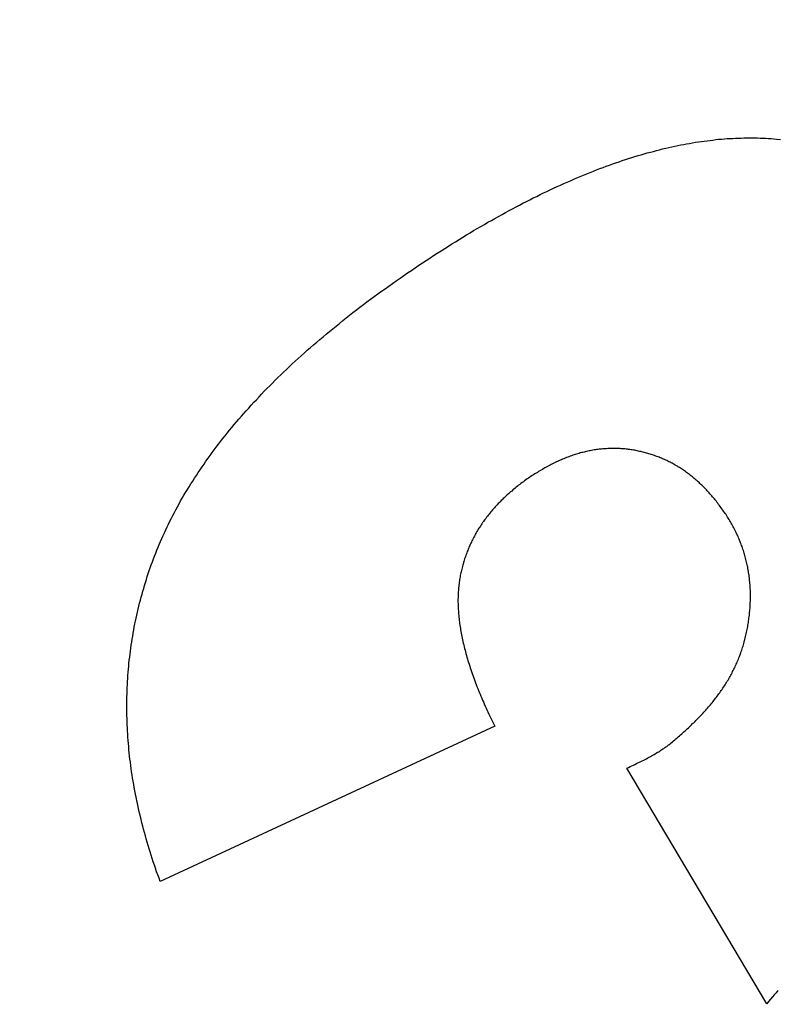
# Model space of a CAD drawing. Extents: x -2332 to 94, y -1029 to 652.
# Drawn here: x -2167 to -2165, y 562 to 565 of the extents above; entities that cross this region are included whole.
import ezdxf

# ---------------------------------------------------------------- set-up
doc = ezdxf.new("R2010")
doc.units = 0
doc.linetypes.add('SOLID', pattern=[0])
doc.layers.add('VIDRIO', color=7, linetype='SOLID')

msp = doc.modelspace()

# ---------------------------------------------------------------- linework, layer by layer
at = {"layer": 'VIDRIO'}
for p, q in [((-2164.8191, 564.7629), (-2164.8111, 564.7634)), ((-2164.8111, 564.7634), (-2164.8032, 564.7644)), ((-2164.8032, 564.7644), (-2164.7953, 564.7649)), ((-2164.7953, 564.7649), (-2164.7874, 564.7649)), ((-2164.7874, 564.7649), (-2164.7795, 564.7654)), ((-2164.7795, 564.7654), (-2164.7716, 564.7659)), ((-2164.7716, 564.7659), (-2164.7638, 564.7659)), ((-2164.7638, 564.7659), (-2164.756, 564.7664)), ((-2164.756, 564.7664), (-2164.7483, 564.7664)), ((-2164.7483, 564.7664), (-2164.7406, 564.7664)), ((-2164.7406, 564.7664), (-2164.7328, 564.7664)), ((-2164.7328, 564.7664), (-2164.7252, 564.7664)), ((-2164.7252, 564.7664), (-2164.7175, 564.7664)), ((-2164.7175, 564.7664), (-2164.7099, 564.7659)), ((-2164.7099, 564.7659), (-2164.7023, 564.7654)), ((-2164.7023, 564.7654), (-2164.6948, 564.7654)), ((-2164.6948, 564.7654), (-2164.6872, 564.7649)), ((-2164.6872, 564.7649), (-2164.6797, 564.7644)), ((-2164.6797, 564.7644), (-2164.6722, 564.7639)), ((-2164.6722, 564.7639), (-2164.6641, 564.7629)), ((-2164.9846, 564.7354), (-2164.9761, 564.7374)), ((-2164.9761, 564.7374), (-2164.9676, 564.7394)), ((-2164.9676, 564.7394), (-2164.9591, 564.7409)), ((-2164.9591, 564.7409), (-2164.9507, 564.7429)), ((-2164.9507, 564.7429), (-2164.9422, 564.7449)), ((-2164.9422, 564.7449), (-2164.9338, 564.7464)), ((-2164.9338, 564.7464), (-2164.9255, 564.7479)), ((-2164.9255, 564.7479), (-2164.9171, 564.7494)), ((-2164.9171, 564.7494), (-2164.9088, 564.7509)), ((-2164.9088, 564.7509), (-2164.9005, 564.7524)), ((-2164.9005, 564.7524), (-2164.8922, 564.7539)), ((-2164.8922, 564.7539), (-2164.884, 564.7549)), ((-2164.884, 564.7549), (-2164.8758, 564.7564)), ((-2164.8758, 564.7564), (-2164.8676, 564.7574)), ((-2164.8676, 564.7574), (-2164.8595, 564.7584)), ((-2164.8595, 564.7584), (-2164.8513, 564.7594)), ((-2164.8513, 564.7594), (-2164.8433, 564.7604)), ((-2164.8433, 564.7604), (-2164.8352, 564.7614)), ((-2164.8352, 564.7614), (-2164.8271, 564.7624)), ((-2164.8271, 564.7624), (-2164.8191, 564.7629)), ((-2164.6641, 564.7629), (-2164.6535, 564.7619)), ((-2165.0892, 564.7054), (-2165.0804, 564.7084)), ((-2165.0804, 564.7084), (-2165.0715, 564.7109)), ((-2165.0715, 564.7109), (-2165.0627, 564.7139)), ((-2165.0627, 564.7139), (-2165.0539, 564.7164)), ((-2165.0539, 564.7164), (-2165.0452, 564.7189)), ((-2165.0452, 564.7189), (-2165.0365, 564.7214)), ((-2165.0365, 564.7214), (-2165.0277, 564.7239)), ((-2165.0277, 564.7239), (-2165.0191, 564.7264)), ((-2165.0191, 564.7264), (-2165.0104, 564.7284)), ((-2165.0104, 564.7284), (-2165.0018, 564.7309)), ((-2165.0018, 564.7309), (-2164.9932, 564.7329)), ((-2164.9932, 564.7329), (-2164.9846, 564.7354)), ((-2165.1612, 564.6799), (-2165.1521, 564.6834)), ((-2165.1521, 564.6834), (-2165.143, 564.6869)), ((-2165.143, 564.6869), (-2165.134, 564.6899)), ((-2165.134, 564.6899), (-2165.125, 564.6934)), ((-2165.125, 564.6934), (-2165.116, 564.6964)), ((-2165.116, 564.6964), (-2165.1071, 564.6994)), ((-2165.1071, 564.6994), (-2165.0981, 564.7024)), ((-2165.0981, 564.7024), (-2165.0892, 564.7054)), ((-2165.2348, 564.6499), (-2165.2255, 564.6539)), ((-2165.2255, 564.6539), (-2165.2162, 564.6579)), ((-2165.2162, 564.6579), (-2165.207, 564.6619)), ((-2165.207, 564.6619), (-2165.1978, 564.6654)), ((-2165.1978, 564.6654), (-2165.1886, 564.6694)), ((-2165.1886, 564.6694), (-2165.1794, 564.6729)), ((-2165.1794, 564.6729), (-2165.1703, 564.6764)), ((-2165.1703, 564.6764), (-2165.1612, 564.6799)), ((-2165.3006, 564.6204), (-2165.2912, 564.6249)), ((-2165.2912, 564.6249), (-2165.2817, 564.6294)), ((-2165.2817, 564.6294), (-2165.2723, 564.6334)), ((-2165.2723, 564.6334), (-2165.2629, 564.6379)), ((-2165.2629, 564.6379), (-2165.2535, 564.6419)), ((-2165.2535, 564.6419), (-2165.2441, 564.6459)), ((-2165.2441, 564.6459), (-2165.2348, 564.6499)), ((-2165.3581, 564.5924), (-2165.3485, 564.5974)), ((-2165.3485, 564.5974), (-2165.3389, 564.6019)), ((-2165.3389, 564.6019), (-2165.3293, 564.6069)), ((-2165.3293, 564.6069), (-2165.3197, 564.6114)), ((-2165.3197, 564.6114), (-2165.3102, 564.6159)), ((-2165.3102, 564.6159), (-2165.3006, 564.6204)), ((-2165.4068, 564.5669), (-2165.397, 564.5724)), ((-2165.397, 564.5724), (-2165.3872, 564.5774)), ((-2165.3872, 564.5774), (-2165.3775, 564.5824)), ((-2165.3775, 564.5824), (-2165.3678, 564.5874)), ((-2165.3678, 564.5874), (-2165.3581, 564.5924)), ((-2165.4561, 564.5399), (-2165.4462, 564.5454)), ((-2165.4462, 564.5454), (-2165.4363, 564.5509)), ((-2165.4363, 564.5509), (-2165.4264, 564.5564)), ((-2165.4264, 564.5564), (-2165.4166, 564.5619)), ((-2165.4166, 564.5619), (-2165.4068, 564.5669)), ((-2165.506, 564.5114), (-2165.496, 564.5169)), ((-2165.496, 564.5169), (-2165.486, 564.5229)), ((-2165.486, 564.5229), (-2165.476, 564.5289)), ((-2165.476, 564.5289), (-2165.466, 564.5344)), ((-2165.466, 564.5344), (-2165.4561, 564.5399)), ((-2165.5567, 564.4809), (-2165.5465, 564.4869)), ((-2165.5465, 564.4869), (-2165.5363, 564.4934)), ((-2165.5363, 564.4934), (-2165.5262, 564.4994)), ((-2165.5262, 564.4994), (-2165.5161, 564.5054)), ((-2165.5161, 564.5054), (-2165.506, 564.5114)), ((-2165.5976, 564.4554), (-2165.5873, 564.4619)), ((-2165.5873, 564.4619), (-2165.5771, 564.4679)), ((-2165.5771, 564.4679), (-2165.5669, 564.4744)), ((-2165.5669, 564.4744), (-2165.5567, 564.4809)), ((-2165.639, 564.4284), (-2165.6286, 564.4354)), ((-2165.6286, 564.4354), (-2165.6183, 564.4419)), ((-2165.6183, 564.4419), (-2165.6079, 564.4484)), ((-2165.6079, 564.4484), (-2165.5976, 564.4554)), ((-2165.6808, 564.4009), (-2165.6703, 564.4079)), ((-2165.6703, 564.4079), (-2165.6599, 564.4149)), ((-2165.6599, 564.4149), (-2165.6494, 564.4214)), ((-2165.6494, 564.4214), (-2165.639, 564.4284)), ((-2165.723, 564.3719), (-2165.7124, 564.3789)), ((-2165.7124, 564.3789), (-2165.7019, 564.3864)), ((-2165.7019, 564.3864), (-2165.6913, 564.3934)), ((-2165.6913, 564.3934), (-2165.6808, 564.4009)), ((-2165.7651, 564.3419), (-2165.7547, 564.3494)), ((-2165.7547, 564.3494), (-2165.7442, 564.3569)), ((-2165.7442, 564.3569), (-2165.7336, 564.3644)), ((-2165.7336, 564.3644), (-2165.723, 564.3719)), ((-2165.796, 564.3199), (-2165.7858, 564.3274)), ((-2165.7858, 564.3274), (-2165.7755, 564.3349)), ((-2165.7755, 564.3349), (-2165.7651, 564.3419)), ((-2165.836, 564.2899), (-2165.8261, 564.2974)), ((-2165.8261, 564.2974), (-2165.8161, 564.3049)), ((-2165.8161, 564.3049), (-2165.8061, 564.3124)), ((-2165.8061, 564.3124), (-2165.796, 564.3199)), ((-2165.8748, 564.2599), (-2165.8652, 564.2674)), ((-2165.8652, 564.2674), (-2165.8555, 564.2749)), ((-2165.8555, 564.2749), (-2165.8458, 564.2824)), ((-2165.8458, 564.2824), (-2165.836, 564.2899)), ((-2165.9031, 564.2369), (-2165.8937, 564.2444)), ((-2165.8937, 564.2444), (-2165.8843, 564.2524)), ((-2165.8843, 564.2524), (-2165.8748, 564.2599)), ((-2165.9398, 564.2069), (-2165.9307, 564.2144)), ((-2165.9307, 564.2144), (-2165.9216, 564.2219)), ((-2165.9216, 564.2219), (-2165.9124, 564.2294)), ((-2165.9124, 564.2294), (-2165.9031, 564.2369)), ((-2165.9752, 564.1764), (-2165.9665, 564.1839)), ((-2165.9665, 564.1839), (-2165.9576, 564.1914)), ((-2165.9576, 564.1914), (-2165.9487, 564.1994)), ((-2165.9487, 564.1994), (-2165.9398, 564.2069)), ((-2166.001, 564.1534), (-2165.9925, 564.1609)), ((-2165.9925, 564.1609), (-2165.9839, 564.1689)), ((-2165.9839, 564.1689), (-2165.9752, 564.1764)), ((-2166.0343, 564.1229), (-2166.0261, 564.1304)), ((-2166.0261, 564.1304), (-2166.0178, 564.1379)), ((-2166.0178, 564.1379), (-2166.0094, 564.1459)), ((-2166.0094, 564.1459), (-2166.001, 564.1534)), ((-2166.0664, 564.0919), (-2166.0585, 564.0999)), ((-2166.0585, 564.0999), (-2166.0505, 564.1074)), ((-2166.0505, 564.1074), (-2166.0425, 564.1149)), ((-2166.0425, 564.1149), (-2166.0343, 564.1229)), ((-2166.0897, 564.0689), (-2166.0821, 564.0764)), ((-2166.0821, 564.0764), (-2166.0743, 564.0844)), ((-2166.0743, 564.0844), (-2166.0664, 564.0919)), ((-2166.1197, 564.0379), (-2166.1124, 564.0454)), ((-2166.1124, 564.0454), (-2166.1049, 564.0534)), ((-2166.1049, 564.0534), (-2166.0974, 564.0609)), ((-2166.0974, 564.0609), (-2166.0897, 564.0689)), ((-2166.1415, 564.0144), (-2166.1343, 564.0224)), ((-2166.1343, 564.0224), (-2166.1271, 564.0299)), ((-2166.1271, 564.0299), (-2166.1197, 564.0379)), ((-2166.1693, 563.9834), (-2166.1625, 563.9909)), ((-2166.1625, 563.9909), (-2166.1556, 563.9989)), ((-2166.1556, 563.9989), (-2166.1485, 564.0064)), ((-2166.1485, 564.0064), (-2166.1415, 564.0144)), ((-2166.1895, 563.9599), (-2166.1828, 563.9674)), ((-2166.1828, 563.9674), (-2166.1761, 563.9754)), ((-2166.1761, 563.9754), (-2166.1693, 563.9834)), ((-2166.2152, 563.9284), (-2166.2089, 563.9359)), ((-2166.2089, 563.9359), (-2166.2025, 563.9439)), ((-2166.2025, 563.9439), (-2166.196, 563.9519)), ((-2166.196, 563.9519), (-2166.1895, 563.9599)), ((-2166.2338, 563.9044), (-2166.2277, 563.9124)), ((-2166.2277, 563.9124), (-2166.2215, 563.9204)), ((-2166.2215, 563.9204), (-2166.2152, 563.9284)), ((-2166.2575, 563.8729), (-2166.2517, 563.8809)), ((-2166.2517, 563.8809), (-2166.2458, 563.8889)), ((-2166.2458, 563.8889), (-2166.2398, 563.8964)), ((-2166.2398, 563.8964), (-2166.2338, 563.9044)), ((-2165.2268, 563.8769), (-2165.2303, 563.8754)), ((-2165.2232, 563.8779), (-2165.2268, 563.8769)), ((-2165.2197, 563.8789), (-2165.2232, 563.8779)), ((-2165.2162, 563.8799), (-2165.2197, 563.8789)), ((-2165.2126, 563.8809), (-2165.2162, 563.8799)), ((-2165.2091, 563.8814), (-2165.2126, 563.8809)), ((-2165.2056, 563.8824), (-2165.2091, 563.8814)), ((-2165.2021, 563.8834), (-2165.2056, 563.8824)), ((-2165.1985, 563.8844), (-2165.2021, 563.8834)), ((-2165.195, 563.8849), (-2165.1985, 563.8844)), ((-2165.1915, 563.8859), (-2165.195, 563.8849)), ((-2165.188, 563.8864), (-2165.1915, 563.8859)), ((-2165.1845, 563.8869), (-2165.188, 563.8864)), ((-2165.181, 563.8879), (-2165.1845, 563.8869)), ((-2165.1774, 563.8884), (-2165.181, 563.8879)), ((-2165.1739, 563.8889), (-2165.1774, 563.8884)), ((-2165.1704, 563.8894), (-2165.1739, 563.8889)), ((-2165.1669, 563.8899), (-2165.1704, 563.8894)), ((-2165.1634, 563.8904), (-2165.1669, 563.8899)), ((-2165.1599, 563.8904), (-2165.1634, 563.8904)), ((-2165.1564, 563.8909), (-2165.1599, 563.8904)), ((-2165.153, 563.8914), (-2165.1564, 563.8909)), ((-2165.1495, 563.8919), (-2165.153, 563.8914)), ((-2165.146, 563.8919), (-2165.1495, 563.8919)), ((-2165.1425, 563.8919), (-2165.146, 563.8919)), ((-2165.139, 563.8924), (-2165.1425, 563.8919)), ((-2165.1355, 563.8924), (-2165.139, 563.8924)), ((-2165.132, 563.8924), (-2165.1355, 563.8924)), ((-2165.1286, 563.8929), (-2165.132, 563.8924)), ((-2165.1251, 563.8929), (-2165.1286, 563.8929)), ((-2165.1216, 563.8929), (-2165.1251, 563.8929)), ((-2165.1182, 563.8929), (-2165.1216, 563.8929)), ((-2165.1147, 563.8924), (-2165.1182, 563.8929)), ((-2165.1112, 563.8924), (-2165.1147, 563.8924)), ((-2165.1078, 563.8924), (-2165.1112, 563.8924)), ((-2165.1043, 563.8924), (-2165.1078, 563.8924)), ((-2165.1009, 563.8919), (-2165.1043, 563.8924)), ((-2165.0974, 563.8919), (-2165.1009, 563.8919)), ((-2165.094, 563.8914), (-2165.0974, 563.8919)), ((-2165.0905, 563.8914), (-2165.094, 563.8914)), ((-2165.0871, 563.8909), (-2165.0905, 563.8914)), ((-2165.0837, 563.8904), (-2165.0871, 563.8909)), ((-2165.0802, 563.8899), (-2165.0837, 563.8904)), ((-2165.0768, 563.8894), (-2165.0802, 563.8899)), ((-2165.0734, 563.8889), (-2165.0768, 563.8894)), ((-2165.07, 563.8884), (-2165.0734, 563.8889)), ((-2165.0665, 563.8879), (-2165.07, 563.8884)), ((-2165.0631, 563.8874), (-2165.0665, 563.8879)), ((-2165.0597, 563.8869), (-2165.0631, 563.8874)), ((-2165.0563, 563.8859), (-2165.0597, 563.8869)), ((-2165.053, 563.8854), (-2165.0563, 563.8859)), ((-2165.0496, 563.8844), (-2165.053, 563.8854)), ((-2165.0462, 563.8839), (-2165.0496, 563.8844)), ((-2165.0429, 563.8829), (-2165.0462, 563.8839)), ((-2165.0396, 563.8824), (-2165.0429, 563.8829)), ((-2165.0363, 563.8814), (-2165.0396, 563.8824)), ((-2165.033, 563.8804), (-2165.0363, 563.8814)), ((-2165.0297, 563.8794), (-2165.033, 563.8804)), ((-2165.0264, 563.8789), (-2165.0297, 563.8794)), ((-2165.0232, 563.8779), (-2165.0264, 563.8789)), ((-2165.0199, 563.8769), (-2165.0232, 563.8779)), ((-2165.0167, 563.8759), (-2165.0199, 563.8769)), ((-2166.2744, 563.8489), (-2166.2689, 563.8569)), ((-2166.2689, 563.8569), (-2166.2632, 563.8649)), ((-2166.2632, 563.8649), (-2166.2575, 563.8729)), ((-2165.2942, 563.8494), (-2165.2978, 563.8479)), ((-2165.2907, 563.8514), (-2165.2942, 563.8494)), ((-2165.2871, 563.8529), (-2165.2907, 563.8514)), ((-2165.2835, 563.8549), (-2165.2871, 563.8529)), ((-2165.28, 563.8564), (-2165.2835, 563.8549)), ((-2165.2764, 563.8579), (-2165.28, 563.8564)), ((-2165.2729, 563.8594), (-2165.2764, 563.8579)), ((-2165.2693, 563.8609), (-2165.2729, 563.8594)), ((-2165.2658, 563.8624), (-2165.2693, 563.8609)), ((-2165.2622, 563.8639), (-2165.2658, 563.8624)), ((-2165.2587, 563.8654), (-2165.2622, 563.8639)), ((-2165.2551, 563.8669), (-2165.2587, 563.8654)), ((-2165.2516, 563.8684), (-2165.2551, 563.8669)), ((-2165.248, 563.8694), (-2165.2516, 563.8684)), ((-2165.2445, 563.8709), (-2165.248, 563.8694)), ((-2165.2409, 563.8719), (-2165.2445, 563.8709)), ((-2165.2374, 563.8734), (-2165.2409, 563.8719)), ((-2165.2338, 563.8744), (-2165.2374, 563.8734)), ((-2165.2303, 563.8754), (-2165.2338, 563.8744)), ((-2165.0135, 563.8749), (-2165.0167, 563.8759)), ((-2165.0103, 563.8734), (-2165.0135, 563.8749)), ((-2165.0071, 563.8724), (-2165.0103, 563.8734)), ((-2165.0039, 563.8714), (-2165.0071, 563.8724)), ((-2165.0008, 563.8704), (-2165.0039, 563.8714)), ((-2164.9976, 563.8689), (-2165.0008, 563.8704)), ((-2164.9945, 563.8679), (-2164.9976, 563.8689)), ((-2164.9914, 563.8664), (-2164.9945, 563.8679)), ((-2164.9883, 563.8654), (-2164.9914, 563.8664)), ((-2164.9852, 563.8639), (-2164.9883, 563.8654)), ((-2164.9821, 563.8624), (-2164.9852, 563.8639)), ((-2164.979, 563.8614), (-2164.9821, 563.8624)), ((-2164.976, 563.8599), (-2164.979, 563.8614)), ((-2164.9729, 563.8584), (-2164.976, 563.8599)), ((-2164.9699, 563.8569), (-2164.9729, 563.8584)), ((-2164.9669, 563.8554), (-2164.9699, 563.8569)), ((-2164.9639, 563.8539), (-2164.9669, 563.8554)), ((-2164.9609, 563.8524), (-2164.9639, 563.8539)), ((-2164.9579, 563.8509), (-2164.9609, 563.8524)), ((-2164.9549, 563.8494), (-2164.9579, 563.8509)), ((-2164.952, 563.8474), (-2164.9549, 563.8494)), ((-2166.296, 563.8169), (-2166.2907, 563.8249)), ((-2166.2907, 563.8249), (-2166.2854, 563.8329)), ((-2166.2854, 563.8329), (-2166.2799, 563.8409)), ((-2166.2799, 563.8409), (-2166.2744, 563.8489)), ((-2165.3406, 563.8234), (-2165.3442, 563.8209)), ((-2165.337, 563.8254), (-2165.3406, 563.8234)), ((-2165.3335, 563.8279), (-2165.337, 563.8254)), ((-2165.3299, 563.8299), (-2165.3335, 563.8279)), ((-2165.3263, 563.8319), (-2165.3299, 563.8299)), ((-2165.3228, 563.8339), (-2165.3263, 563.8319)), ((-2165.3192, 563.8364), (-2165.3228, 563.8339)), ((-2165.3156, 563.8384), (-2165.3192, 563.8364)), ((-2165.312, 563.8404), (-2165.3156, 563.8384)), ((-2165.3085, 563.8419), (-2165.312, 563.8404)), ((-2165.3049, 563.8439), (-2165.3085, 563.8419)), ((-2165.3013, 563.8459), (-2165.3049, 563.8439)), ((-2165.2978, 563.8479), (-2165.3013, 563.8459)), ((-2164.949, 563.8459), (-2164.952, 563.8474)), ((-2164.9461, 563.8439), (-2164.949, 563.8459)), ((-2164.9432, 563.8424), (-2164.9461, 563.8439)), ((-2164.9403, 563.8404), (-2164.9432, 563.8424)), ((-2164.9374, 563.8389), (-2164.9403, 563.8404)), ((-2164.9345, 563.8369), (-2164.9374, 563.8389)), ((-2164.9317, 563.8354), (-2164.9345, 563.8369)), ((-2164.9288, 563.8334), (-2164.9317, 563.8354)), ((-2164.926, 563.8314), (-2164.9288, 563.8334)), ((-2164.9232, 563.8294), (-2164.926, 563.8314)), ((-2164.9203, 563.8274), (-2164.9232, 563.8294)), ((-2164.9175, 563.8254), (-2164.9203, 563.8274)), ((-2164.9148, 563.8234), (-2164.9175, 563.8254)), ((-2164.912, 563.8214), (-2164.9148, 563.8234)), ((-2166.3114, 563.7929), (-2166.3063, 563.8009)), ((-2166.3063, 563.8009), (-2166.3012, 563.8089)), ((-2166.3012, 563.8089), (-2166.296, 563.8169)), ((-2165.3831, 563.7939), (-2165.3864, 563.7914)), ((-2165.3796, 563.7964), (-2165.3831, 563.7939)), ((-2165.3762, 563.7989), (-2165.3796, 563.7964)), ((-2165.3727, 563.8014), (-2165.3762, 563.7989)), ((-2165.3692, 563.8044), (-2165.3727, 563.8014)), ((-2165.3656, 563.8069), (-2165.3692, 563.8044)), ((-2165.3621, 563.8094), (-2165.3656, 563.8069)), ((-2165.3585, 563.8114), (-2165.3621, 563.8094)), ((-2165.3549, 563.8139), (-2165.3585, 563.8114)), ((-2165.3513, 563.8164), (-2165.3549, 563.8139)), ((-2165.3478, 563.8189), (-2165.3513, 563.8164)), ((-2165.3442, 563.8209), (-2165.3478, 563.8189)), ((-2164.9092, 563.8194), (-2164.912, 563.8214)), ((-2164.9065, 563.8169), (-2164.9092, 563.8194)), ((-2164.9037, 563.8149), (-2164.9065, 563.8169)), ((-2164.901, 563.8129), (-2164.9037, 563.8149)), ((-2164.8983, 563.8104), (-2164.901, 563.8129)), ((-2164.8956, 563.8084), (-2164.8983, 563.8104)), ((-2164.8929, 563.8059), (-2164.8956, 563.8084)), ((-2164.8902, 563.8034), (-2164.8929, 563.8059)), ((-2164.8876, 563.8014), (-2164.8902, 563.8034)), ((-2164.8849, 563.7989), (-2164.8876, 563.8014)), ((-2164.8823, 563.7964), (-2164.8849, 563.7989)), ((-2164.8796, 563.7939), (-2164.8823, 563.7964)), ((-2164.877, 563.7914), (-2164.8796, 563.7939)), ((-2166.3309, 563.7609), (-2166.3261, 563.7689)), ((-2166.3261, 563.7689), (-2166.3213, 563.7769)), ((-2166.3213, 563.7769), (-2166.3164, 563.7849)), ((-2166.3164, 563.7849), (-2166.3114, 563.7929)), ((-2165.4154, 563.7679), (-2165.4185, 563.7649)), ((-2165.4123, 563.7704), (-2165.4154, 563.7679)), ((-2165.4092, 563.7729), (-2165.4123, 563.7704)), ((-2165.4061, 563.7759), (-2165.4092, 563.7729)), ((-2165.4029, 563.7784), (-2165.4061, 563.7759)), ((-2165.3997, 563.7809), (-2165.4029, 563.7784)), ((-2165.3964, 563.7834), (-2165.3997, 563.7809)), ((-2165.3931, 563.7864), (-2165.3964, 563.7834)), ((-2165.3898, 563.7889), (-2165.3931, 563.7864)), ((-2165.3864, 563.7914), (-2165.3898, 563.7889)), ((-2164.8744, 563.7889), (-2164.877, 563.7914)), ((-2164.8718, 563.7864), (-2164.8744, 563.7889)), ((-2164.8692, 563.7839), (-2164.8718, 563.7864)), ((-2164.8667, 563.7814), (-2164.8692, 563.7839)), ((-2164.8641, 563.7789), (-2164.8667, 563.7814)), ((-2164.8616, 563.7759), (-2164.8641, 563.7789)), ((-2164.859, 563.7734), (-2164.8616, 563.7759)), ((-2164.8565, 563.7709), (-2164.859, 563.7734)), ((-2164.854, 563.7679), (-2164.8565, 563.7709)), ((-2164.8515, 563.7649), (-2164.854, 563.7679)), ((-2166.3447, 563.7369), (-2166.3402, 563.7449)), ((-2166.3402, 563.7449), (-2166.3356, 563.7529)), ((-2166.3356, 563.7529), (-2166.3309, 563.7609)), ((-2165.4445, 563.7399), (-2165.4472, 563.7374)), ((-2165.4418, 563.7429), (-2165.4445, 563.7399)), ((-2165.439, 563.7459), (-2165.4418, 563.7429)), ((-2165.4361, 563.7484), (-2165.439, 563.7459)), ((-2165.4333, 563.7514), (-2165.4361, 563.7484)), ((-2165.4304, 563.7539), (-2165.4333, 563.7514)), ((-2165.4275, 563.7569), (-2165.4304, 563.7539)), ((-2165.4245, 563.7594), (-2165.4275, 563.7569)), ((-2165.4215, 563.7624), (-2165.4245, 563.7594)), ((-2165.4185, 563.7649), (-2165.4215, 563.7624)), ((-2164.849, 563.7624), (-2164.8515, 563.7649)), ((-2164.8466, 563.7594), (-2164.849, 563.7624)), ((-2164.8441, 563.7564), (-2164.8466, 563.7594)), ((-2164.8416, 563.7539), (-2164.8441, 563.7564)), ((-2164.8392, 563.7509), (-2164.8416, 563.7539)), ((-2164.8368, 563.7479), (-2164.8392, 563.7509)), ((-2164.8344, 563.7449), (-2164.8368, 563.7479)), ((-2164.832, 563.7419), (-2164.8344, 563.7449)), ((-2164.8296, 563.7384), (-2164.832, 563.7419)), ((-2164.8272, 563.7354), (-2164.8296, 563.7384)), ((-2166.3621, 563.7044), (-2166.3578, 563.7124)), ((-2166.3578, 563.7124), (-2166.3535, 563.7204)), ((-2166.3535, 563.7204), (-2166.3491, 563.7284)), ((-2166.3491, 563.7284), (-2166.3447, 563.7369)), ((-2165.4704, 563.7109), (-2165.4728, 563.7079)), ((-2165.4679, 563.7139), (-2165.4704, 563.7109)), ((-2165.4654, 563.7169), (-2165.4679, 563.7139)), ((-2165.4629, 563.7199), (-2165.4654, 563.7169)), ((-2165.4604, 563.7229), (-2165.4629, 563.7199)), ((-2165.4578, 563.7259), (-2165.4604, 563.7229)), ((-2165.4552, 563.7284), (-2165.4578, 563.7259)), ((-2165.4526, 563.7314), (-2165.4552, 563.7284)), ((-2165.4499, 563.7344), (-2165.4526, 563.7314)), ((-2165.4472, 563.7374), (-2165.4499, 563.7344)), ((-2164.8248, 563.7324), (-2164.8272, 563.7354)), ((-2164.8225, 563.7294), (-2164.8248, 563.7324)), ((-2164.8201, 563.7259), (-2164.8225, 563.7294)), ((-2164.8178, 563.7229), (-2164.8201, 563.7259)), ((-2164.8155, 563.7194), (-2164.8178, 563.7229)), ((-2164.8132, 563.7164), (-2164.8155, 563.7194)), ((-2164.8109, 563.7129), (-2164.8132, 563.7164)), ((-2164.8086, 563.7094), (-2164.8109, 563.7129)), ((-2166.3743, 563.6799), (-2166.3703, 563.6879)), ((-2166.3703, 563.6879), (-2166.3662, 563.6964)), ((-2166.3662, 563.6964), (-2166.3621, 563.7044)), ((-2165.4908, 563.6839), (-2165.4929, 563.6809)), ((-2165.4887, 563.6869), (-2165.4908, 563.6839)), ((-2165.4865, 563.6899), (-2165.4887, 563.6869)), ((-2165.4843, 563.6929), (-2165.4865, 563.6899)), ((-2165.4821, 563.6959), (-2165.4843, 563.6929)), ((-2165.4798, 563.6994), (-2165.4821, 563.6959)), ((-2165.4775, 563.7024), (-2165.4798, 563.6994)), ((-2165.4751, 563.7054), (-2165.4775, 563.7024)), ((-2165.4728, 563.7079), (-2165.4751, 563.7054)), ((-2164.8064, 563.7064), (-2164.8086, 563.7094)), ((-2164.8043, 563.7029), (-2164.8064, 563.7064)), ((-2164.8021, 563.6994), (-2164.8043, 563.7029)), ((-2164.8, 563.6964), (-2164.8021, 563.6994)), ((-2164.7979, 563.6929), (-2164.8, 563.6964)), ((-2164.7959, 563.6894), (-2164.7979, 563.6929)), ((-2164.7939, 563.6859), (-2164.7959, 563.6894)), ((-2164.792, 563.6829), (-2164.7939, 563.6859)), ((-2166.3896, 563.6474), (-2166.3859, 563.6554)), ((-2166.3859, 563.6554), (-2166.3821, 563.6639)), ((-2166.3821, 563.6639), (-2166.3783, 563.6719)), ((-2166.3783, 563.6719), (-2166.3743, 563.6799)), ((-2165.5087, 563.6554), (-2165.5105, 563.6524)), ((-2165.5068, 563.6589), (-2165.5087, 563.6554)), ((-2165.505, 563.6619), (-2165.5068, 563.6589)), ((-2165.503, 563.6654), (-2165.505, 563.6619)), ((-2165.5011, 563.6684), (-2165.503, 563.6654)), ((-2165.4991, 563.6714), (-2165.5011, 563.6684)), ((-2165.4971, 563.6744), (-2165.4991, 563.6714)), ((-2165.495, 563.6779), (-2165.4971, 563.6744)), ((-2165.4929, 563.6809), (-2165.495, 563.6779)), ((-2164.79, 563.6794), (-2164.792, 563.6829)), ((-2164.7881, 563.6759), (-2164.79, 563.6794)), ((-2164.7863, 563.6724), (-2164.7881, 563.6759)), ((-2164.7845, 563.6689), (-2164.7863, 563.6724)), ((-2164.7827, 563.6654), (-2164.7845, 563.6689)), ((-2164.7809, 563.6619), (-2164.7827, 563.6654)), ((-2164.7792, 563.6584), (-2164.7809, 563.6619)), ((-2164.7775, 563.6554), (-2164.7792, 563.6584)), ((-2164.7759, 563.6519), (-2164.7775, 563.6554)), ((-2166.4003, 563.6229), (-2166.3968, 563.6309)), ((-2166.3968, 563.6309), (-2166.3933, 563.6394)), ((-2166.3933, 563.6394), (-2166.3896, 563.6474)), ((-2165.5224, 563.6294), (-2165.524, 563.6264)), ((-2165.5208, 563.6329), (-2165.5224, 563.6294)), ((-2165.5192, 563.6359), (-2165.5208, 563.6329)), ((-2165.5175, 563.6394), (-2165.5192, 563.6359)), ((-2165.5158, 563.6429), (-2165.5175, 563.6394)), ((-2165.5141, 563.6459), (-2165.5158, 563.6429)), ((-2165.5123, 563.6494), (-2165.5141, 563.6459)), ((-2165.5105, 563.6524), (-2165.5123, 563.6494)), ((-2164.7743, 563.6484), (-2164.7759, 563.6519)), ((-2164.7727, 563.6449), (-2164.7743, 563.6484)), ((-2164.7712, 563.6414), (-2164.7727, 563.6449)), ((-2164.7697, 563.6379), (-2164.7712, 563.6414)), ((-2164.7682, 563.6344), (-2164.7697, 563.6379)), ((-2164.7668, 563.6304), (-2164.7682, 563.6344)), ((-2164.7654, 563.6269), (-2164.7668, 563.6304)), ((-2166.4103, 563.5984), (-2166.4071, 563.6064)), ((-2166.4071, 563.6064), (-2166.4037, 563.6149)), ((-2166.4037, 563.6149), (-2166.4003, 563.6229)), ((-2165.5341, 563.6024), (-2165.5354, 563.5989)), ((-2165.5327, 563.6059), (-2165.5341, 563.6024)), ((-2165.5313, 563.6094), (-2165.5327, 563.6059)), ((-2165.5299, 563.6129), (-2165.5313, 563.6094)), ((-2165.5285, 563.6164), (-2165.5299, 563.6129)), ((-2165.527, 563.6194), (-2165.5285, 563.6164)), ((-2165.5255, 563.6229), (-2165.527, 563.6194)), ((-2165.524, 563.6264), (-2165.5255, 563.6229)), ((-2164.764, 563.6234), (-2164.7654, 563.6269)), ((-2164.7627, 563.6199), (-2164.764, 563.6234)), ((-2164.7614, 563.6164), (-2164.7627, 563.6199)), ((-2164.7601, 563.6129), (-2164.7614, 563.6164)), ((-2164.7589, 563.6094), (-2164.7601, 563.6129)), ((-2164.7577, 563.6059), (-2164.7589, 563.6094)), ((-2164.7566, 563.6019), (-2164.7577, 563.6059)), ((-2164.7555, 563.5984), (-2164.7566, 563.6019)), ((-2166.4226, 563.5654), (-2166.4197, 563.5734)), ((-2166.4197, 563.5734), (-2166.4166, 563.5819)), ((-2166.4166, 563.5819), (-2166.4135, 563.5899)), ((-2166.4135, 563.5899), (-2166.4103, 563.5984)), ((-2165.5437, 563.5749), (-2165.5448, 563.5714)), ((-2165.5426, 563.5784), (-2165.5437, 563.5749)), ((-2165.5415, 563.5819), (-2165.5426, 563.5784)), ((-2165.5403, 563.5854), (-2165.5415, 563.5819)), ((-2165.5391, 563.5889), (-2165.5403, 563.5854)), ((-2165.5379, 563.5924), (-2165.5391, 563.5889)), ((-2165.5367, 563.5959), (-2165.5379, 563.5924)), ((-2165.5354, 563.5989), (-2165.5367, 563.5959)), ((-2164.7544, 563.5949), (-2164.7555, 563.5984)), ((-2164.7533, 563.5914), (-2164.7544, 563.5949)), ((-2164.7523, 563.5874), (-2164.7533, 563.5914)), ((-2164.7513, 563.5839), (-2164.7523, 563.5874)), ((-2164.7504, 563.5804), (-2164.7513, 563.5839)), ((-2164.7495, 563.5764), (-2164.7504, 563.5804)), ((-2164.7486, 563.5729), (-2164.7495, 563.5764)), ((-2164.7477, 563.5694), (-2164.7486, 563.5729)), ((-2166.4311, 563.5404), (-2166.4284, 563.5489)), ((-2166.4284, 563.5489), (-2166.4255, 563.5569)), ((-2166.4255, 563.5569), (-2166.4226, 563.5654)), ((-2165.5513, 563.5459), (-2165.5521, 563.5424)), ((-2165.5505, 563.5494), (-2165.5513, 563.5459)), ((-2165.5496, 563.5534), (-2165.5505, 563.5494)), ((-2165.5487, 563.5569), (-2165.5496, 563.5534)), ((-2165.5478, 563.5604), (-2165.5487, 563.5569)), ((-2165.5468, 563.5639), (-2165.5478, 563.5604)), ((-2165.5458, 563.5674), (-2165.5468, 563.5639)), ((-2165.5448, 563.5714), (-2165.5458, 563.5674)), ((-2164.7469, 563.5654), (-2164.7477, 563.5694)), ((-2164.7462, 563.5619), (-2164.7469, 563.5654)), ((-2164.7454, 563.5584), (-2164.7462, 563.5619)), ((-2164.7447, 563.5544), (-2164.7454, 563.5584)), ((-2164.744, 563.5509), (-2164.7447, 563.5544)), ((-2164.7434, 563.5469), (-2164.744, 563.5509)), ((-2164.7428, 563.5434), (-2164.7434, 563.5469)), ((-2166.4391, 563.5159), (-2166.4365, 563.5239)), ((-2166.4365, 563.5239), (-2166.4339, 563.5324)), ((-2166.4339, 563.5324), (-2166.4311, 563.5404)), ((-2165.5562, 563.5199), (-2165.5568, 563.5164)), ((-2165.5556, 563.5239), (-2165.5562, 563.5199)), ((-2165.555, 563.5274), (-2165.5556, 563.5239)), ((-2165.5543, 563.5314), (-2165.555, 563.5274)), ((-2165.5536, 563.5349), (-2165.5543, 563.5314)), ((-2165.5529, 563.5389), (-2165.5536, 563.5349)), ((-2165.5521, 563.5424), (-2165.5529, 563.5389)), ((-2164.7422, 563.5394), (-2164.7428, 563.5434)), ((-2164.7417, 563.5359), (-2164.7422, 563.5394)), ((-2164.7412, 563.5319), (-2164.7417, 563.5359)), ((-2164.7407, 563.5284), (-2164.7412, 563.5319)), ((-2164.7403, 563.5244), (-2164.7407, 563.5284)), ((-2164.7399, 563.5209), (-2164.7403, 563.5244)), ((-2164.7395, 563.5169), (-2164.7399, 563.5209)), ((-2164.7392, 563.5129), (-2164.7395, 563.5169)), ((-2166.4488, 563.4824), (-2166.4465, 563.4909)), ((-2166.4465, 563.4909), (-2166.4441, 563.4989)), ((-2166.4441, 563.4989), (-2166.4416, 563.5074)), ((-2166.4416, 563.5074), (-2166.4391, 563.5159)), ((-2165.5592, 563.4929), (-2165.5595, 563.4889)), ((-2165.5589, 563.4969), (-2165.5592, 563.4929)), ((-2165.5586, 563.5009), (-2165.5589, 563.4969)), ((-2165.5582, 563.5049), (-2165.5586, 563.5009)), ((-2165.5578, 563.5084), (-2165.5582, 563.5049)), ((-2165.5573, 563.5124), (-2165.5578, 563.5084)), ((-2165.5568, 563.5164), (-2165.5573, 563.5124)), ((-2164.7389, 563.5094), (-2164.7392, 563.5129)), ((-2164.7386, 563.5054), (-2164.7389, 563.5094)), ((-2164.7384, 563.5019), (-2164.7386, 563.5054)), ((-2164.7382, 563.4979), (-2164.7384, 563.5019)), ((-2164.738, 563.4939), (-2164.7382, 563.4979)), ((-2164.7379, 563.4904), (-2164.738, 563.4939)), ((-2164.7378, 563.4864), (-2164.7379, 563.4904)), ((-2166.4555, 563.4574), (-2166.4533, 563.4659)), ((-2166.4533, 563.4659), (-2166.4511, 563.4739)), ((-2166.4511, 563.4739), (-2166.4488, 563.4824)), ((-2165.5601, 563.4729), (-2165.5602, 563.4689)), ((-2165.5602, 563.4689), (-2165.5602, 563.4649)), ((-2165.5602, 563.4649), (-2165.5602, 563.4604)), ((-2165.56, 563.4769), (-2165.5601, 563.4729)), ((-2165.5599, 563.4809), (-2165.56, 563.4769)), ((-2165.5597, 563.4849), (-2165.5599, 563.4809)), ((-2165.5595, 563.4889), (-2165.5597, 563.4849)), ((-2164.7381, 563.4589), (-2164.7379, 563.4629)), ((-2164.7379, 563.4629), (-2164.7378, 563.4669)), ((-2164.7377, 563.4824), (-2164.7378, 563.4864)), ((-2164.7378, 563.4669), (-2164.7377, 563.4709)), ((-2164.7377, 563.4784), (-2164.7377, 563.4824)), ((-2164.7377, 563.4749), (-2164.7377, 563.4784)), ((-2164.7377, 563.4709), (-2164.7377, 563.4749)), ((-2166.4615, 563.4324), (-2166.4596, 563.4409)), ((-2166.4596, 563.4409), (-2166.4575, 563.4489)), ((-2166.4575, 563.4489), (-2166.4555, 563.4574)), ((-2165.5602, 563.4604), (-2165.5601, 563.4564)), ((-2165.5601, 563.4564), (-2165.56, 563.4524)), ((-2165.56, 563.4524), (-2165.5599, 563.4479)), ((-2165.5599, 563.4479), (-2165.5597, 563.4439)), ((-2165.5597, 563.4439), (-2165.5594, 563.4394)), ((-2165.5594, 563.4394), (-2165.5592, 563.4354)), ((-2165.5592, 563.4354), (-2165.5589, 563.4309)), ((-2164.74, 563.4314), (-2164.7396, 563.4354)), ((-2164.7396, 563.4354), (-2164.7392, 563.4394)), ((-2164.7392, 563.4394), (-2164.7389, 563.4434)), ((-2164.7389, 563.4434), (-2164.7387, 563.4474)), ((-2164.7387, 563.4474), (-2164.7384, 563.4514)), ((-2164.7384, 563.4514), (-2164.7382, 563.4554)), ((-2164.7382, 563.4554), (-2164.7381, 563.4589)), ((-2166.4688, 563.3989), (-2166.4671, 563.4069)), ((-2166.4671, 563.4069), (-2166.4653, 563.4154)), ((-2166.4653, 563.4154), (-2166.4634, 563.4239)), ((-2166.4634, 563.4239), (-2166.4615, 563.4324)), ((-2165.5589, 563.4309), (-2165.5585, 563.4264)), ((-2165.5585, 563.4264), (-2165.5581, 563.4224)), ((-2165.5581, 563.4224), (-2165.5577, 563.4179)), ((-2165.5577, 563.4179), (-2165.5572, 563.4134)), ((-2165.5572, 563.4134), (-2165.5567, 563.4089)), ((-2165.5567, 563.4089), (-2165.5561, 563.4044)), ((-2164.7435, 563.4034), (-2164.7429, 563.4074)), ((-2164.7429, 563.4074), (-2164.7423, 563.4114)), ((-2164.7423, 563.4114), (-2164.7418, 563.4154)), ((-2164.7418, 563.4154), (-2164.7413, 563.4194)), ((-2164.7413, 563.4194), (-2164.7408, 563.4234)), ((-2164.7408, 563.4234), (-2164.7404, 563.4274)), ((-2164.7404, 563.4274), (-2164.74, 563.4314)), ((-2166.4735, 563.3734), (-2166.472, 563.3819)), ((-2166.472, 563.3819), (-2166.4704, 563.3904)), ((-2166.4704, 563.3904), (-2166.4688, 563.3989)), ((-2165.5561, 563.4044), (-2165.5555, 563.3999)), ((-2165.5555, 563.3999), (-2165.5549, 563.3954)), ((-2165.5549, 563.3954), (-2165.5542, 563.3909)), ((-2165.5542, 563.3909), (-2165.5535, 563.3864)), ((-2165.5535, 563.3864), (-2165.5528, 563.3819)), ((-2165.5528, 563.3819), (-2165.552, 563.3774)), ((-2164.7486, 563.3754), (-2164.7478, 563.3794)), ((-2164.7478, 563.3794), (-2164.747, 563.3834)), ((-2164.747, 563.3834), (-2164.7462, 563.3874)), ((-2164.7462, 563.3874), (-2164.7455, 563.3914)), ((-2164.7455, 563.3914), (-2164.7448, 563.3954)), ((-2164.7448, 563.3954), (-2164.7441, 563.3994)), ((-2164.7441, 563.3994), (-2164.7435, 563.4034)), ((-2166.4778, 563.3479), (-2166.4764, 563.3564)), ((-2166.4764, 563.3564), (-2166.475, 563.3649)), ((-2166.475, 563.3649), (-2166.4735, 563.3734)), ((-2165.552, 563.3774), (-2165.5511, 563.3729)), ((-2165.5511, 563.3729), (-2165.5502, 563.3679)), ((-2165.5502, 563.3679), (-2165.5493, 563.3634)), ((-2165.5493, 563.3634), (-2165.5483, 563.3589)), ((-2165.5483, 563.3589), (-2165.5473, 563.3539)), ((-2165.5473, 563.3539), (-2165.5463, 563.3494)), ((-2164.7552, 563.3479), (-2164.7541, 563.3519)), ((-2164.7541, 563.3519), (-2164.7531, 563.3554)), ((-2164.7531, 563.3554), (-2164.7522, 563.3594)), ((-2164.7522, 563.3594), (-2164.7512, 563.3634)), ((-2164.7512, 563.3634), (-2164.7503, 563.3674)), ((-2164.7503, 563.3674), (-2164.7494, 563.3714)), ((-2164.7494, 563.3714), (-2164.7486, 563.3754)), ((-2166.4814, 563.3224), (-2166.4802, 563.3309)), ((-2166.4802, 563.3309), (-2166.479, 563.3394)), ((-2166.479, 563.3394), (-2166.4778, 563.3479)), ((-2165.5463, 563.3494), (-2165.5452, 563.3444)), ((-2165.5452, 563.3444), (-2165.5441, 563.3399)), ((-2165.5441, 563.3399), (-2165.5429, 563.3349)), ((-2165.5429, 563.3349), (-2165.5417, 563.3299)), ((-2165.5417, 563.3299), (-2165.5404, 563.3254)), ((-2165.5404, 563.3254), (-2165.5391, 563.3204)), ((-2164.7634, 563.3214), (-2164.7621, 563.3254)), ((-2164.7621, 563.3254), (-2164.7609, 563.3289)), ((-2164.7609, 563.3289), (-2164.7597, 563.3329)), ((-2164.7597, 563.3329), (-2164.7585, 563.3364)), ((-2164.7585, 563.3364), (-2164.7574, 563.3404)), ((-2164.7574, 563.3404), (-2164.7562, 563.3439)), ((-2164.7562, 563.3439), (-2164.7552, 563.3479)), ((-2166.4854, 563.2884), (-2166.4845, 563.2969)), ((-2166.4845, 563.2969), (-2166.4835, 563.3054)), ((-2166.4835, 563.3054), (-2166.4825, 563.3139)), ((-2166.4825, 563.3139), (-2166.4814, 563.3224)), ((-2165.5391, 563.3204), (-2165.5378, 563.3154)), ((-2165.5378, 563.3154), (-2165.5364, 563.3104)), ((-2165.5364, 563.3104), (-2165.535, 563.3054)), ((-2165.535, 563.3054), (-2165.5336, 563.3004)), ((-2165.5336, 563.3004), (-2165.5321, 563.2954)), ((-2165.5321, 563.2954), (-2165.5305, 563.2904)), ((-2164.7746, 563.2924), (-2164.7731, 563.2959)), ((-2164.7731, 563.2959), (-2164.7716, 563.2999)), ((-2164.7716, 563.2999), (-2164.7701, 563.3034)), ((-2164.7701, 563.3034), (-2164.7687, 563.3069)), ((-2164.7687, 563.3069), (-2164.7673, 563.3104)), ((-2164.7673, 563.3104), (-2164.766, 563.3144)), ((-2164.766, 563.3144), (-2164.7647, 563.3179)), ((-2164.7647, 563.3179), (-2164.7634, 563.3214)), ((-2166.4877, 563.2629), (-2166.487, 563.2714)), ((-2166.487, 563.2714), (-2166.4862, 563.2799)), ((-2166.4862, 563.2799), (-2166.4854, 563.2884)), ((-2165.5305, 563.2904), (-2165.529, 563.2854)), ((-2165.529, 563.2854), (-2165.5273, 563.2804)), ((-2165.5273, 563.2804), (-2165.5257, 563.2754)), ((-2165.5257, 563.2754), (-2165.524, 563.2704)), ((-2165.524, 563.2704), (-2165.5222, 563.2649)), ((-2164.7878, 563.2649), (-2164.786, 563.2679)), ((-2164.786, 563.2679), (-2164.7843, 563.2714)), ((-2164.7843, 563.2714), (-2164.7826, 563.2749)), ((-2164.7826, 563.2749), (-2164.7809, 563.2784)), ((-2164.7809, 563.2784), (-2164.7793, 563.2819)), ((-2164.7793, 563.2819), (-2164.7777, 563.2854)), ((-2164.7777, 563.2854), (-2164.7761, 563.2889)), ((-2164.7761, 563.2889), (-2164.7746, 563.2924)), ((-2166.4895, 563.2369), (-2166.489, 563.2454)), ((-2166.489, 563.2454), (-2166.4884, 563.2539)), ((-2166.4884, 563.2539), (-2166.4877, 563.2629)), ((-2165.5222, 563.2649), (-2165.5204, 563.2599)), ((-2165.5204, 563.2599), (-2165.5186, 563.2544)), ((-2165.5186, 563.2544), (-2165.5168, 563.2494)), ((-2165.5168, 563.2494), (-2165.5149, 563.2444)), ((-2165.5149, 563.2444), (-2165.5129, 563.2389)), ((-2164.8028, 563.2379), (-2164.8008, 563.2409)), ((-2164.8008, 563.2409), (-2164.7989, 563.2444)), ((-2164.7989, 563.2444), (-2164.7969, 563.2479)), ((-2164.7969, 563.2479), (-2164.795, 563.2509)), ((-2164.795, 563.2509), (-2164.7932, 563.2544)), ((-2164.7932, 563.2544), (-2164.7913, 563.2579)), ((-2164.7913, 563.2579), (-2164.7895, 563.2614)), ((-2164.7895, 563.2614), (-2164.7878, 563.2649)), ((-2166.4907, 563.2109), (-2166.4904, 563.2194)), ((-2166.4904, 563.2194), (-2166.49, 563.2284)), ((-2166.49, 563.2284), (-2166.4895, 563.2369)), ((-2165.5129, 563.2389), (-2165.5109, 563.2334)), ((-2165.5109, 563.2334), (-2165.5089, 563.2284)), ((-2165.5089, 563.2284), (-2165.5068, 563.2229)), ((-2165.5068, 563.2229), (-2165.5047, 563.2174)), ((-2165.5047, 563.2174), (-2165.5026, 563.2119)), ((-2164.8196, 563.2119), (-2164.8174, 563.2149)), ((-2164.8174, 563.2149), (-2164.8152, 563.2184)), ((-2164.8152, 563.2184), (-2164.8131, 563.2214)), ((-2164.8131, 563.2214), (-2164.811, 563.2249)), ((-2164.811, 563.2249), (-2164.8089, 563.2279)), ((-2164.8089, 563.2279), (-2164.8068, 563.2314)), ((-2164.8068, 563.2314), (-2164.8048, 563.2344)), ((-2164.8048, 563.2344), (-2164.8028, 563.2379)), ((-2166.4915, 563.1764), (-2166.4914, 563.1849)), ((-2166.4914, 563.1849), (-2166.4912, 563.1939)), ((-2166.4912, 563.1939), (-2166.491, 563.2024)), ((-2166.491, 563.2024), (-2166.4907, 563.2109)), ((-2165.5026, 563.2119), (-2165.5004, 563.2069)), ((-2165.5004, 563.2069), (-2165.4981, 563.2014)), ((-2165.4981, 563.2014), (-2165.4959, 563.1959)), ((-2165.4959, 563.1959), (-2165.4935, 563.1904)), ((-2165.4935, 563.1904), (-2165.4912, 563.1849)), ((-2165.4912, 563.1849), (-2165.4888, 563.1794)), ((-2164.8406, 563.1834), (-2164.8381, 563.1869)), ((-2164.8381, 563.1869), (-2164.8357, 563.1899)), ((-2164.8357, 563.1899), (-2164.8333, 563.1929)), ((-2164.8333, 563.1929), (-2164.831, 563.1959)), ((-2164.831, 563.1959), (-2164.8287, 563.1994)), ((-2164.8287, 563.1994), (-2164.8264, 563.2024)), ((-2164.8264, 563.2024), (-2164.8241, 563.2054)), ((-2164.8241, 563.2054), (-2164.8218, 563.2089)), ((-2164.8218, 563.2089), (-2164.8196, 563.2119)), ((-2166.4915, 563.1679), (-2166.4915, 563.1764)), ((-2166.4915, 563.1589), (-2166.4915, 563.1679)), ((-2166.4914, 563.1504), (-2166.4915, 563.1589)), ((-2165.4888, 563.1794), (-2165.4864, 563.1739)), ((-2165.4864, 563.1739), (-2165.4839, 563.1679)), ((-2165.4839, 563.1679), (-2165.4814, 563.1624)), ((-2165.4814, 563.1624), (-2165.4788, 563.1569)), ((-2165.4788, 563.1569), (-2165.4762, 563.1514)), ((-2164.8636, 563.1564), (-2164.8609, 563.1594)), ((-2164.8609, 563.1594), (-2164.8583, 563.1624)), ((-2164.8583, 563.1624), (-2164.8557, 563.1654)), ((-2164.8557, 563.1654), (-2164.8531, 563.1684)), ((-2164.8531, 563.1684), (-2164.8505, 563.1714)), ((-2164.8505, 563.1714), (-2164.848, 563.1744)), ((-2164.848, 563.1744), (-2164.8455, 563.1774)), ((-2164.8455, 563.1774), (-2164.843, 563.1804)), ((-2164.843, 563.1804), (-2164.8406, 563.1834)), ((-2166.4912, 563.1414), (-2166.4914, 563.1504)), ((-2166.491, 563.1329), (-2166.4912, 563.1414)), ((-2166.4908, 563.1244), (-2166.491, 563.1329)), ((-2165.4762, 563.1514), (-2165.4736, 563.1454)), ((-2165.4736, 563.1454), (-2165.4709, 563.1399)), ((-2165.4709, 563.1399), (-2165.4681, 563.1339)), ((-2165.4681, 563.1339), (-2165.4654, 563.1284)), ((-2164.8914, 563.1269), (-2164.8885, 563.1299)), ((-2164.8885, 563.1299), (-2164.8856, 563.1329)), ((-2164.8856, 563.1329), (-2164.8828, 563.1354)), ((-2164.8828, 563.1354), (-2164.88, 563.1384)), ((-2164.88, 563.1384), (-2164.8772, 563.1414)), ((-2164.8772, 563.1414), (-2164.8744, 563.1444)), ((-2164.8744, 563.1444), (-2164.8717, 563.1474)), ((-2164.8717, 563.1474), (-2164.8689, 563.1504)), ((-2164.8689, 563.1504), (-2164.8662, 563.1534)), ((-2164.8662, 563.1534), (-2164.8636, 563.1564)), ((-2166.4904, 563.1154), (-2166.4908, 563.1244)), ((-2166.49, 563.1069), (-2166.4904, 563.1154)), ((-2166.4895, 563.0979), (-2166.49, 563.1069)), ((-2165.4568, 563.1109), (-2166.3976, 562.6744)), ((-2165.4654, 563.1284), (-2165.4626, 563.1224)), ((-2165.4626, 563.1224), (-2165.4597, 563.1169)), ((-2165.4597, 563.1169), (-2165.4568, 563.1109)), ((-2164.9184, 563.1009), (-2164.9153, 563.1039)), ((-2164.9153, 563.1039), (-2164.9122, 563.1069)), ((-2164.9122, 563.1069), (-2164.9092, 563.1094)), ((-2164.9092, 563.1094), (-2164.9062, 563.1124)), ((-2164.9062, 563.1124), (-2164.9032, 563.1154)), ((-2164.9032, 563.1154), (-2164.9002, 563.1184)), ((-2164.9002, 563.1184), (-2164.8972, 563.1209)), ((-2164.8972, 563.1209), (-2164.8943, 563.1239)), ((-2164.8943, 563.1239), (-2164.8914, 563.1269)), ((-2166.489, 563.0889), (-2166.4895, 563.0979)), ((-2166.4884, 563.0804), (-2166.489, 563.0889)), ((-2166.4878, 563.0714), (-2166.4884, 563.0804)), ((-2164.9504, 563.0729), (-2164.9471, 563.0759)), ((-2164.9471, 563.0759), (-2164.9438, 563.0784)), ((-2164.9438, 563.0784), (-2164.9406, 563.0814)), ((-2164.9406, 563.0814), (-2164.9373, 563.0844)), ((-2164.9373, 563.0844), (-2164.9341, 563.0869)), ((-2164.9341, 563.0869), (-2164.9309, 563.0899)), ((-2164.9309, 563.0899), (-2164.9278, 563.0924)), ((-2164.9278, 563.0924), (-2164.9246, 563.0954)), ((-2164.9246, 563.0954), (-2164.9215, 563.0984)), ((-2164.9215, 563.0984), (-2164.9184, 563.1009)), ((-2166.4871, 563.0629), (-2166.4878, 563.0714)), ((-2166.4863, 563.0539), (-2166.4871, 563.0629)), ((-2166.4855, 563.0449), (-2166.4863, 563.0539)), ((-2164.9867, 563.0454), (-2164.9838, 563.0474)), ((-2164.9838, 563.0474), (-2164.9811, 563.0489)), ((-2164.9811, 563.0489), (-2164.9784, 563.0509)), ((-2164.9784, 563.0509), (-2164.9757, 563.0529)), ((-2164.9757, 563.0529), (-2164.9732, 563.0544)), ((-2164.9732, 563.0544), (-2164.9707, 563.0564)), ((-2164.9707, 563.0564), (-2164.9683, 563.0584)), ((-2164.9683, 563.0584), (-2164.9659, 563.0599)), ((-2164.9659, 563.0599), (-2164.9637, 563.0619)), ((-2164.9637, 563.0619), (-2164.9604, 563.0649)), ((-2164.9604, 563.0649), (-2164.957, 563.0674)), ((-2164.957, 563.0674), (-2164.9537, 563.0704)), ((-2164.9537, 563.0704), (-2164.9504, 563.0729)), ((-2166.4846, 563.0364), (-2166.4855, 563.0449)), ((-2166.4836, 563.0274), (-2166.4846, 563.0364)), ((-2166.4826, 563.0184), (-2166.4836, 563.0274)), ((-2166.4815, 563.0099), (-2166.4826, 563.0184)), ((-2165.0339, 563.0179), (-2165.0301, 563.0199)), ((-2165.0301, 563.0199), (-2165.0264, 563.0219)), ((-2165.0264, 563.0219), (-2165.0227, 563.0239)), ((-2165.0227, 563.0239), (-2165.019, 563.0259)), ((-2165.019, 563.0259), (-2165.0155, 563.0279)), ((-2165.0155, 563.0279), (-2165.012, 563.0299)), ((-2165.012, 563.0299), (-2165.0086, 563.0319)), ((-2165.0086, 563.0319), (-2165.0053, 563.0339)), ((-2165.0053, 563.0339), (-2165.002, 563.0359)), ((-2165.002, 563.0359), (-2164.9988, 563.0379)), ((-2164.9988, 563.0379), (-2164.9957, 563.0394)), ((-2164.9957, 563.0394), (-2164.9926, 563.0414)), ((-2164.9926, 563.0414), (-2164.9896, 563.0434)), ((-2164.9896, 563.0434), (-2164.9867, 563.0454)), ((-2166.4803, 563.0009), (-2166.4815, 563.0099)), ((-2166.4791, 562.9919), (-2166.4803, 563.0009)), ((-2166.4779, 562.9829), (-2166.4791, 562.9919)), ((-2165.0852, 562.9929), (-2165.0805, 562.9949)), ((-2164.6918, 562.3302), (-2165.0852, 562.9929)), ((-2165.0805, 562.9949), (-2165.0759, 562.9974)), ((-2165.0759, 562.9974), (-2165.0714, 562.9994)), ((-2165.0714, 562.9994), (-2165.067, 563.0014)), ((-2165.067, 563.0014), (-2165.0626, 563.0034)), ((-2165.0626, 563.0034), (-2165.0583, 563.0059)), ((-2165.0583, 563.0059), (-2165.0541, 563.0079)), ((-2165.0541, 563.0079), (-2165.0499, 563.0099)), ((-2165.0499, 563.0099), (-2165.0458, 563.0119)), ((-2165.0458, 563.0119), (-2165.0418, 563.0139)), ((-2165.0418, 563.0139), (-2165.0378, 563.0159)), ((-2165.0378, 563.0159), (-2165.0339, 563.0179)), ((-2166.4765, 562.9744), (-2166.4779, 562.9829)), ((-2166.4751, 562.9654), (-2166.4765, 562.9744)), ((-2166.4737, 562.9564), (-2166.4751, 562.9654)), ((-2166.4721, 562.9474), (-2166.4737, 562.9564)), ((-2166.4706, 562.9384), (-2166.4721, 562.9474)), ((-2166.4689, 562.9294), (-2166.4706, 562.9384)), ((-2166.4672, 562.9204), (-2166.4689, 562.9294)), ((-2166.4654, 562.9114), (-2166.4672, 562.9204)), ((-2166.4636, 562.9024), (-2166.4654, 562.9114)), ((-2166.4617, 562.8934), (-2166.4636, 562.9024)), ((-2166.4598, 562.8844), (-2166.4617, 562.8934)), ((-2166.4577, 562.8754), (-2166.4598, 562.8844)), ((-2166.4557, 562.8664), (-2166.4577, 562.8754)), ((-2166.4535, 562.8574), (-2166.4557, 562.8664)), ((-2166.4513, 562.8484), (-2166.4535, 562.8574)), ((-2166.449, 562.8394), (-2166.4513, 562.8484)), ((-2166.4467, 562.8304), (-2166.449, 562.8394)), ((-2166.4443, 562.8214), (-2166.4467, 562.8304)), ((-2166.4419, 562.8119), (-2166.4443, 562.8214)), ((-2166.4394, 562.8029), (-2166.4419, 562.8119)), ((-2166.4368, 562.7939), (-2166.4394, 562.8029)), ((-2166.4341, 562.7849), (-2166.4368, 562.7939)), ((-2166.4314, 562.7754), (-2166.4341, 562.7849)), ((-2166.4287, 562.7664), (-2166.4314, 562.7754)), ((-2166.4258, 562.7574), (-2166.4287, 562.7664)), ((-2166.423, 562.7484), (-2166.4258, 562.7574)), ((-2166.42, 562.7389), (-2166.423, 562.7484)), ((-2166.417, 562.7299), (-2166.42, 562.7389)), ((-2166.4139, 562.7204), (-2166.417, 562.7299)), ((-2166.4108, 562.7114), (-2166.4139, 562.7204)), ((-2166.4076, 562.7019), (-2166.4108, 562.7114)), ((-2166.4043, 562.6929), (-2166.4076, 562.7019)), ((-2166.401, 562.6839), (-2166.4043, 562.6929)), ((-2166.3976, 562.6744), (-2166.401, 562.6839)), ((-2164.6707, 562.3554), (-2164.6759, 562.3494)), ((-2164.6654, 562.3614), (-2164.6707, 562.3554)), ((-2164.6603, 562.3679), (-2164.6654, 562.3614)), ((-2164.6865, 562.3364), (-2164.6918, 562.3304)), ((-2164.6812, 562.3429), (-2164.6865, 562.3364)), ((-2164.6759, 562.3494), (-2164.6812, 562.3429))]:
    msp.add_line(p, q, dxfattribs=at)
msp.add_arc((-2149.2928, 540.9384), 31.5, 336.42182, 203.57818, dxfattribs=at)

doc.saveas('drawing.dxf')
